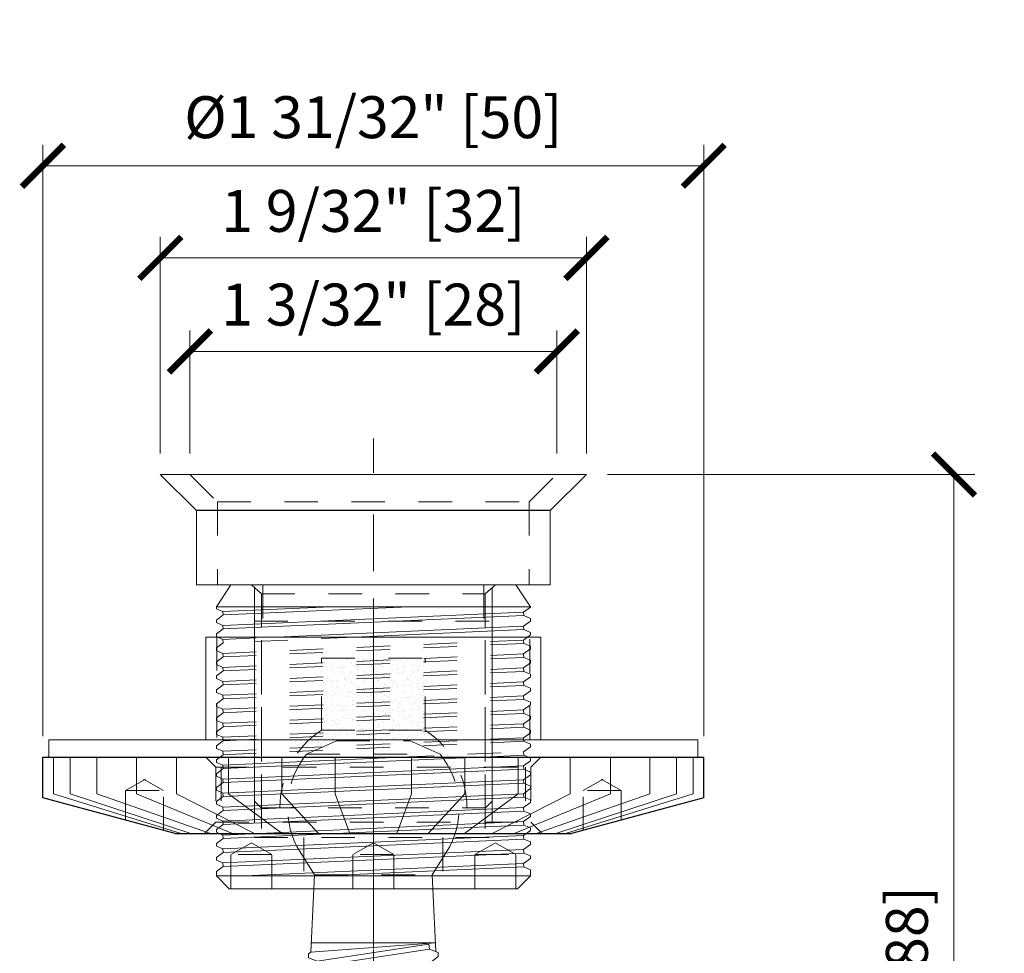
# Model space of a CAD drawing. Units: inches. Extents: x -297 to 8023, y -2236 to 1584.
# Drawn here: x 36 to 39, y 74 to 77 of the extents above; entities that cross this region are included whole.
import ezdxf

# ---------------------------------------------------------------- set-up
doc = ezdxf.new("R2010")
doc.units = ezdxf.units.IN
doc.header["$MEASUREMENT"] = 0
for name, pattern in [('CENTER2', [1.125, 0.75, -0.125, 0.125, -0.125]), ('HIDDEN2', [0.1875, 0.125, -0.0625]), ('PHANTOM', [2.5, 1.25, -0.25, 0.25, -0.25, 0.25, -0.25])]:
    doc.linetypes.add(name, pattern=pattern)
for name, color, linetype, lineweight in [('Behind', 9, 'Continuous', 9), ('Beyond', 8, 'PHANTOM', 9), ('Center Line', 2, 'CENTER2', 18), ('Dimensions', 74, 'Continuous', 9), ('Hatch', 241, 'Continuous', 0), ('Stainless', 9, 'Continuous', 18), ('Stainless2', 9, 'Continuous', 13), ('Vinyl', 8, 'Continuous', 5)]:
    doc.layers.add(name, color=color, linetype=linetype, lineweight=lineweight)
doc.styles.add('ROMAND', font='romantic.ttf')
doc.dimstyles.new('Full Dims', dxfattribs={"dimtxt": 0.125, "dimasz": 0.125, "dimexe": 0.0625, "dimexo": 0.0625, "dimgap": 0.0625, "dimtad": 1, "dimdec": 6, "dimzin": 3, "dimdsep": 46, "dimlunit": 4, "dimtxsty": 'ROMAND', "dimblk": 'ARCHTICK', "dimcen": 0, "dimclrd": 256, "dimclre": 256, "dimclrt": 50, "dimazin": 0, "dimtfac": 1, "dimtdec": 6, "dimtofl": 0, "dimtmove": 0, "dimatfit": 3, "dimfxl": 0, "dimfrac": 2, "dimtolj": 1, "dimtzin": 0, "dimlwd": -1, "dimlwe": -1, "dimarcsym": 0})

# ---------------------------------------------------------------- blocks, each defined once
blk = doc.blocks.new('GASKET')
at = {"layer": 'Beyond', "linetype": 'HIDDEN2', "ltscale": 0.25}
for p, q in [((-0.4665, 0.3065), (-0.4665, 0)), ((0.4665, 0), (0.4665, 0.3065))]:
    blk.add_line(p, q, dxfattribs=at)
at = {"layer": 'Vinyl'}
blk.add_lwpolyline([(-0.5, 0), (0.5, 0), (0.5, 0.3065), (-0.5, 0.3065)], close=True, dxfattribs=at)
blk = doc.blocks.new('RSF10BS-BTM CAP')
at = {"color": 0, "linetype": 'ByBlock', "ltscale": 0.25}
for p, q in [((-0.986, 0.2275), (0.986, 0.2275)), ((-0.986, 0.106), (-0.986, 0.2275)), ((0.986, 0.106), (0.986, 0.2275)), ((-0.5915, 0), (-0.986, 0.106)), ((0.986, 0.106), (0.5915, 0)), ((-0.5915, 0), (0.5915, 0))]:
    blk.add_line(p, q, dxfattribs=at)
at = {"layer": 'Beyond', "linetype": 'HIDDEN2', "ltscale": 0.25}
for p, q in [((-0.47, 0.1975), (-0.5, 0.2275)), ((0.47, 0.1975), (0.5, 0.2275)), ((-0.47, 0.1975), (0.47, 0.1975)), ((-0.47, 0.1975), (-0.47, 0.0335)), ((-0.4544, 0.1975), (-0.4544, 0.0335)), ((0.4544, 0.1975), (0.4544, 0.0335)), ((0.47, 0.1975), (0.47, 0.0335)), ((-0.7393, 0.128), (-0.6802, 0.1621)), ((-0.6263, 0.128), (-0.6854, 0.1621)), ((0.6263, 0.128), (0.6854, 0.1621)), ((0.7393, 0.128), (0.6802, 0.1621)), ((-0.7393, 0.128), (-0.6263, 0.128)), ((-0.7393, 0.0397), (-0.7393, 0.128)), ((-0.6263, 0.0094), (-0.6263, 0.128)), ((0.7393, 0.128), (0.6263, 0.128)), ((0.6263, 0.0094), (0.6263, 0.128)), ((0.7393, 0.0397), (0.7393, 0.128)), ((-0.47, 0.0335), (-0.5035, 0)), ((-0.47, 0.0335), (0.47, 0.0335)), ((0.47, 0.0335), (0.5035, 0))]:
    blk.add_line(p, q, dxfattribs=at)
at = {"layer": 'Center Line'}
blk.add_line((0, 0.378), (0, -0.1664), dxfattribs=at)
at = {"layer": 'Hatch'}
for points in [[(-0.9547, 0.2275), (-0.9547, 0.118), (-0.5732, 0)], [(-0.9047, 0.2275), (-0.9047, 0.118), (-0.5442, 0)], [(-0.8252, 0.2275), (-0.8252, 0.118), (-0.4861, 0)], [(-0.7071, 0.2275), (-0.7071, 0.118), (-0.4204, 0)], [(-0.5868, 0.2275), (-0.5868, 0.118), (-0.3544, 0)], [(-0.432, 0.2275), (-0.432, 0.118), (-0.2721, 0)], [(-0.2731, 0.2275), (-0.2731, 0.118), (-0.1635, 0)], [(-0.1142, 0.2275), (-0.1142, 0.118), (-0.0697, 0)], [(0.1142, 0.2275), (0.1142, 0.118), (0.0697, 0)], [(0.2731, 0.2275), (0.2731, 0.118), (0.1635, 0)], [(0.432, 0.2275), (0.432, 0.118), (0.2721, 0)], [(0.5868, 0.2275), (0.5868, 0.118), (0.3544, 0)], [(0.7071, 0.2275), (0.7071, 0.118), (0.4204, 0)], [(0.8252, 0.2275), (0.8252, 0.118), (0.4861, 0)], [(0.9047, 0.2275), (0.9047, 0.118), (0.5442, 0)], [(0.9547, 0.2275), (0.9547, 0.118), (0.5732, 0)]]:
    blk.add_lwpolyline(points, dxfattribs=at)
blk = doc.blocks.new('_ArchTick')
at = {"color": 0, "linetype": 'ByBlock', "const_width": 0.15}
blk.add_lwpolyline([(-0.5, -0.5), (0.5, 0.5)], dxfattribs=at)
blk = doc.blocks.new('*D44')
at = {"layer": 'Defpoints', "color": 0}
for p in [(37.5313, 75.4753), (37.1492, 72.0178), (38.6279, 72.0178)]:
    blk.add_point(p, dxfattribs=at)
at = {"layer": 'Dimensions'}
for p, q in [((37.5938, 75.4753), (38.6904, 75.4753)), ((38.6279, 75.4753), (38.6279, 72.0178)), ((37.2117, 72.0178), (38.6904, 72.0178))]:
    blk.add_line(p, q, dxfattribs=at)
at = {"layer": 'Dimensions', "xscale": 0.125, "yscale": 0.125, "zscale": 0.125}
for p, rotation in [((38.6279, 75.4753), 90), ((38.6279, 72.0178), 270)]:
    blk.add_blockref('_ArchTick', p, dxfattribs=dict(at, rotation=rotation))
at = {"layer": 'Dimensions', "color": 50, "insert": (38.4874, 73.7466), "char_height": 0.125, "attachment_point": 5, "rotation": 90, "style": 'ROMAND'}
blk.add_mtext('\\A1;3 15/32" [88]', dxfattribs=at)
blk = doc.blocks.new('*D46')
at = {"layer": 'Defpoints', "color": 0}
for p in [(37.8816, 76.3963), (35.9096, 74.6318), (37.8816, 74.6318)]:
    blk.add_point(p, dxfattribs=at)
at = {"layer": 'Dimensions'}
for p, q in [((35.9096, 74.6943), (35.9096, 76.4588)), ((37.8816, 74.6943), (37.8816, 76.4588)), ((35.9096, 76.3963), (37.8816, 76.3963))]:
    blk.add_line(p, q, dxfattribs=at)
at = {"layer": 'Dimensions', "xscale": 0.125, "yscale": 0.125, "zscale": 0.125, "rotation": 180}
blk.add_blockref('_ArchTick', (35.9096, 76.3963), dxfattribs=at)
at = {"layer": 'Dimensions', "xscale": 0.125, "yscale": 0.125, "zscale": 0.125}
blk.add_blockref('_ArchTick', (37.8816, 76.3963), dxfattribs=at)
at = {"layer": 'Dimensions', "color": 50, "insert": (36.8956, 76.5411), "char_height": 0.125, "attachment_point": 5, "style": 'ROMAND'}
blk.add_mtext('\\A1;%%C1 31/32" [50]', dxfattribs=at)
blk = doc.blocks.new('RSF10BS-SPINDLE')
at = {"layer": 'Beyond', "linetype": 'HIDDEN2', "ltscale": 0.25}
for p, q in [((-0.1995, 0.36), (-0.1101, 0.4)), ((-0.1101, 0.4), (0.1101, 0.4)), ((0.1995, 0.36), (0.1101, 0.4)), ((-0.1995, 0.36), (0.1995, 0.36)), ((-0.1755, 0), (-0.2282, 0.0846)), ((0.1755, 0), (0.2282, 0.0846)), ((-0.1755, 0), (-0.1775, -0.0415)), ((-0.1755, 0), (0.1755, 0)), ((0.1775, -0.0415), (0.1755, 0)), ((-0.1676, -0.494), (0.1652, -0.4429)), ((-0.1654, -0.5086), (0.1674, -0.4575)), ((-0.1676, -0.494), (-0.1654, -0.5086)), ((0.1652, -0.502), (0.193, -0.4798)), ((-0.1654, -0.5086), (-0.1932, -0.5307)), ((-0.1676, -0.553), (0.1652, -0.502)), ((-0.1654, -0.5676), (0.1674, -0.5166)), ((0.1674, -0.5166), (0.1652, -0.502)), ((0.193, -0.5266), (0.1674, -0.5166)), ((0.193, -0.5389), (0.193, -0.5266)), ((-0.1932, -0.5307), (-0.1932, -0.5429)), ((-0.1932, -0.5429), (-0.1676, -0.553)), ((-0.1676, -0.553), (-0.1654, -0.5676)), ((0.1652, -0.561), (0.193, -0.5389)), ((-0.1654, -0.5676), (-0.1932, -0.5897)), ((-0.1676, -0.6121), (0.1652, -0.561)), ((-0.1654, -0.6267), (0.1674, -0.5756)), ((0.1674, -0.5756), (0.1652, -0.561)), ((0.193, -0.5857), (0.1674, -0.5756)), ((0.193, -0.598), (0.193, -0.5857)), ((-0.1932, -0.5897), (-0.1932, -0.602)), ((-0.1932, -0.602), (-0.1676, -0.6121)), ((-0.1676, -0.6121), (-0.1654, -0.6267)), ((0.1652, -0.6201), (0.193, -0.5979)), ((-0.1654, -0.6267), (-0.1932, -0.6488)), ((-0.1676, -0.6711), (0.1652, -0.6201)), ((-0.1654, -0.6857), (0.1674, -0.6347)), ((0.1674, -0.6347), (0.1652, -0.6201)), ((0.193, -0.6447), (0.1674, -0.6347)), ((0.193, -0.657), (0.193, -0.6447)), ((-0.1932, -0.6488), (-0.1932, -0.6611)), ((-0.1932, -0.6611), (-0.1676, -0.6711)), ((-0.1676, -0.6711), (-0.1654, -0.6857)), ((0.1652, -0.6791), (0.193, -0.657)), ((-0.1654, -0.6857), (-0.1932, -0.7078)), ((-0.1676, -0.7302), (0.1652, -0.6791)), ((-0.1654, -0.7448), (0.1674, -0.6937)), ((0.1674, -0.6937), (0.1652, -0.6791)), ((0.193, -0.7038), (0.1674, -0.6937)), ((0.193, -0.7161), (0.193, -0.7038)), ((-0.1932, -0.7078), (-0.1932, -0.7201)), ((-0.1932, -0.7201), (-0.1676, -0.7302)), ((-0.1676, -0.7302), (-0.1654, -0.7448)), ((0.1652, -0.7382), (0.193, -0.7161)), ((-0.1654, -0.7448), (-0.1932, -0.7669)), ((-0.1676, -0.7892), (0.1652, -0.7382)), ((-0.1654, -0.8038), (0.1674, -0.7528)), ((0.1674, -0.7528), (0.1652, -0.7382)), ((0.193, -0.7628), (0.1674, -0.7528)), ((0.193, -0.7751), (0.193, -0.7628)), ((-0.1932, -0.7669), (-0.1932, -0.7792)), ((-0.1932, -0.7792), (-0.1676, -0.7892)), ((-0.1676, -0.7892), (-0.1654, -0.8038)), ((0.1652, -0.7972), (0.193, -0.7751)), ((-0.1654, -0.8038), (-0.1932, -0.8259)), ((-0.1676, -0.8483), (0.1652, -0.7972)), ((-0.1654, -0.8629), (0.1674, -0.8118)), ((0.1674, -0.8118), (0.1652, -0.7972)), ((0.193, -0.8219), (0.1674, -0.8118)), ((0.193, -0.8342), (0.193, -0.8219)), ((-0.1932, -0.8259), (-0.1932, -0.8382)), ((-0.1932, -0.8382), (-0.1676, -0.8483)), ((-0.1676, -0.8483), (-0.1654, -0.8629)), ((0.1652, -0.8563), (0.193, -0.8342)), ((-0.1654, -0.8629), (-0.1932, -0.885)), ((-0.1676, -0.9073), (0.1652, -0.8563)), ((-0.1654, -0.9219), (0.1674, -0.8709)), ((0.1674, -0.8709), (0.1652, -0.8563)), ((0.193, -0.881), (0.1674, -0.8709)), ((0.193, -0.8932), (0.193, -0.881)), ((-0.1932, -0.885), (-0.1932, -0.8973)), ((-0.1932, -0.8973), (-0.1676, -0.9073)), ((-0.1676, -0.9073), (-0.1654, -0.9219)), ((0.1652, -0.9153), (0.193, -0.8932)), ((-0.1654, -0.9219), (-0.1932, -0.9441)), ((-0.1676, -0.9664), (0.1652, -0.9153)), ((-0.1654, -0.981), (0.1674, -0.9299)), ((0.1674, -0.9299), (0.1652, -0.9153)), ((0.193, -0.94), (0.1674, -0.9299)), ((0.193, -0.9523), (0.193, -0.94)), ((-0.1932, -0.9441), (-0.1932, -0.9563)), ((-0.1932, -0.9563), (-0.1676, -0.9664)), ((-0.1676, -0.9664), (-0.1654, -0.981)), ((0.1652, -0.9744), (0.193, -0.9523)), ((-0.1654, -0.981), (-0.1932, -1.0031)), ((-0.1676, -1.0254), (0.1652, -0.9744)), ((-0.1654, -1.04), (0.1674, -0.989)), ((0.1674, -0.989), (0.1652, -0.9744)), ((0.193, -0.9991), (0.1674, -0.989)), ((-0.1932, -1.0031), (-0.1932, -1.0154)), ((-0.1932, -1.0154), (-0.1676, -1.0254)), ((-0.1676, -1.0254), (-0.1654, -1.04)), ((0.1652, -1.0335), (0.193, -1.0113)), ((0.193, -1.0113), (0.193, -0.9991)), ((-0.1654, -1.04), (-0.1932, -1.0622)), ((-0.1676, -1.0845), (0.1652, -1.0335)), ((-0.1654, -1.0991), (0.1674, -1.0481)), ((0.1674, -1.0481), (0.1652, -1.0335)), ((0.193, -1.0581), (0.1674, -1.0481)), ((-0.1932, -1.0622), (-0.1932, -1.0744)), ((-0.1932, -1.0744), (-0.1676, -1.0845)), ((-0.1676, -1.0845), (-0.1654, -1.0991)), ((0.1652, -1.0925), (0.193, -1.0704)), ((0.193, -1.0704), (0.193, -1.0581)), ((-0.1654, -1.0991), (-0.1932, -1.1212)), ((-0.1676, -1.1436), (0.1652, -1.0925)), ((-0.1654, -1.1582), (0.1674, -1.1071)), ((0.1674, -1.1071), (0.1652, -1.0925)), ((0.193, -1.1172), (0.1674, -1.1071)), ((-0.1932, -1.1212), (-0.1932, -1.1335)), ((-0.1932, -1.1335), (-0.1676, -1.1436)), ((-0.1676, -1.1436), (-0.1654, -1.1582)), ((0.1652, -1.1516), (0.193, -1.1294)), ((0.193, -1.1294), (0.193, -1.1172)), ((-0.1654, -1.1582), (-0.1932, -1.1803)), ((-0.1676, -1.2026), (0.1652, -1.1516)), ((-0.1654, -1.2172), (0.1674, -1.1662)), ((0.1674, -1.1662), (0.1652, -1.1516)), ((0.193, -1.1762), (0.1674, -1.1662)), ((-0.1932, -1.1803), (-0.1932, -1.1925)), ((-0.1932, -1.1925), (-0.1676, -1.2026)), ((-0.1676, -1.2026), (-0.1654, -1.2172)), ((0.1652, -1.2106), (0.193, -1.1885)), ((0.193, -1.1885), (0.193, -1.1762)), ((-0.1654, -1.2172), (-0.1932, -1.2393)), ((-0.1676, -1.2617), (0.1652, -1.2106)), ((-0.1654, -1.2763), (0.1674, -1.2252)), ((0.1674, -1.2252), (0.1652, -1.2106)), ((0.193, -1.2353), (0.1674, -1.2252)), ((-0.1932, -1.2393), (-0.1932, -1.2516)), ((-0.1932, -1.2516), (-0.1676, -1.2617)), ((-0.1676, -1.2617), (-0.1654, -1.2763)), ((0.1652, -1.2697), (0.193, -1.2476)), ((0.193, -1.2476), (0.193, -1.2353)), ((-0.1654, -1.2763), (-0.1932, -1.2984)), ((-0.1676, -1.3207), (0.1652, -1.2697)), ((-0.1654, -1.3353), (0.1674, -1.2843)), ((0.1674, -1.2843), (0.1652, -1.2697)), ((0.193, -1.2943), (0.1674, -1.2843)), ((-0.1932, -1.2984), (-0.1932, -1.3107)), ((-0.1932, -1.3107), (-0.1676, -1.3207)), ((-0.1676, -1.3207), (-0.1654, -1.3353)), ((0.1652, -1.3287), (0.193, -1.3066)), ((0.193, -1.3066), (0.193, -1.2943)), ((-0.1654, -1.3353), (-0.1932, -1.3574)), ((-0.1676, -1.3798), (0.1652, -1.3287)), ((-0.1654, -1.3944), (0.1674, -1.3433)), ((0.1674, -1.3433), (0.1652, -1.3287)), ((0.193, -1.3534), (0.1674, -1.3433)), ((-0.1932, -1.3574), (-0.1932, -1.3697)), ((-0.1932, -1.3697), (-0.1676, -1.3798)), ((-0.1676, -1.3798), (-0.1654, -1.3944)), ((0.1652, -1.3878), (0.193, -1.3657)), ((0.193, -1.3657), (0.193, -1.3534)), ((-0.1654, -1.3944), (-0.1932, -1.4165)), ((-0.1676, -1.4388), (0.1652, -1.3878)), ((-0.1654, -1.4534), (0.1674, -1.4024)), ((0.1674, -1.4024), (0.1652, -1.3878)), ((0.193, -1.4124), (0.1674, -1.4024)), ((-0.1932, -1.4165), (-0.1932, -1.4288)), ((-0.1932, -1.4288), (-0.1676, -1.4388)), ((-0.1676, -1.4388), (-0.1654, -1.4534)), ((0.1652, -1.4468), (0.193, -1.4247)), ((0.193, -1.4247), (0.193, -1.4125)), ((-0.1654, -1.4534), (-0.1932, -1.4756)), ((-0.1676, -1.4979), (0.1652, -1.4468)), ((-0.1654, -1.5125), (0.1674, -1.4614)), ((0.1674, -1.4614), (0.1652, -1.4468)), ((0.193, -1.4715), (0.1674, -1.4614)), ((-0.1932, -1.4755), (-0.1932, -1.4878)), ((-0.1932, -1.4878), (-0.1676, -1.4979)), ((-0.1676, -1.4979), (-0.1654, -1.5125)), ((0.1652, -1.5059), (0.193, -1.4838)), ((0.193, -1.4838), (0.193, -1.4715)), ((-0.1654, -1.5125), (-0.1932, -1.5346)), ((-0.1676, -1.5569), (0.1652, -1.5059)), ((-0.1654, -1.5715), (0.1674, -1.5205)), ((0.1674, -1.5205), (0.1652, -1.5059)), ((0.193, -1.5306), (0.1674, -1.5205)), ((-0.1932, -1.5346), (-0.1932, -1.5469)), ((-0.1932, -1.5469), (-0.1676, -1.5569)), ((-0.1676, -1.5569), (-0.1654, -1.5715)), ((0.1652, -1.5649), (0.193, -1.5428)), ((0.193, -1.5428), (0.193, -1.5306)), ((-0.1654, -1.5715), (-0.1932, -1.5937)), ((-0.1676, -1.616), (0.1652, -1.5649)), ((-0.1654, -1.6306), (0.1674, -1.5795)), ((0.1674, -1.5795), (0.1652, -1.5649)), ((0.193, -1.5896), (0.1674, -1.5795)), ((-0.1932, -1.5937), (-0.1932, -1.6059)), ((-0.1932, -1.6059), (-0.1676, -1.616)), ((0.1652, -1.624), (0.193, -1.6019)), ((0.193, -1.6019), (0.193, -1.5896)), ((-0.1654, -1.6306), (-0.1932, -1.6527)), ((-0.1676, -1.616), (-0.1654, -1.6306)), ((-0.1676, -1.6751), (0.1652, -1.624)), ((-0.1654, -1.6897), (0.1674, -1.6386)), ((0.1674, -1.6386), (0.1652, -1.624)), ((0.193, -1.6487), (0.1674, -1.6386)), ((-0.1932, -1.6527), (-0.1932, -1.665)), ((-0.1932, -1.665), (-0.1676, -1.6751)), ((0.1652, -1.6831), (0.193, -1.6609)), ((0.193, -1.6609), (0.193, -1.6487)), ((-0.1654, -1.6897), (-0.1932, -1.7118)), ((-0.1676, -1.6751), (-0.1654, -1.6897)), ((-0.1676, -1.7341), (0.1652, -1.6831)), ((-0.1654, -1.7487), (0.1674, -1.6977)), ((0.1674, -1.6977), (0.1652, -1.6831)), ((0.193, -1.7077), (0.1674, -1.6977)), ((-0.1932, -1.7118), (-0.1932, -1.724)), ((-0.1932, -1.724), (-0.1676, -1.7341)), ((0.1652, -1.7421), (0.193, -1.72)), ((0.193, -1.72), (0.193, -1.7077)), ((-0.1654, -1.7487), (-0.1932, -1.7708)), ((-0.1676, -1.7341), (-0.1654, -1.7487)), ((-0.1676, -1.7932), (0.1652, -1.7421)), ((-0.1654, -1.8078), (0.1674, -1.7567)), ((0.1674, -1.7567), (0.1652, -1.7421)), ((0.193, -1.7668), (0.1674, -1.7567)), ((-0.1932, -1.7708), (-0.1932, -1.7831)), ((-0.1932, -1.7831), (-0.1676, -1.7932)), ((0.1652, -1.8012), (0.193, -1.779)), ((0.193, -1.7791), (0.193, -1.7668)), ((-0.1654, -1.8078), (-0.1932, -1.8299)), ((-0.1676, -1.7932), (-0.1654, -1.8078)), ((-0.1676, -1.8522), (0.1652, -1.8012)), ((-0.1654, -1.8668), (0.1674, -1.8158)), ((0.1674, -1.8158), (0.1652, -1.8012)), ((0.193, -1.8258), (0.1674, -1.8158)), ((-0.1932, -1.8299), (-0.1932, -1.8422)), ((-0.1932, -1.8422), (-0.1676, -1.8522)), ((0.1652, -1.8602), (0.193, -1.8381)), ((0.193, -1.8381), (0.193, -1.8258)), ((-0.1654, -1.8668), (-0.1932, -1.8889)), ((-0.1676, -1.8522), (-0.1654, -1.8668)), ((-0.1676, -1.9113), (0.1652, -1.8602)), ((-0.1654, -1.9259), (0.1674, -1.8748)), ((0.1674, -1.8748), (0.1652, -1.8602)), ((0.193, -1.8849), (0.1674, -1.8748)), ((-0.1932, -1.8889), (-0.1932, -1.9012)), ((-0.1932, -1.9012), (-0.1676, -1.9113)), ((0.1652, -1.9193), (0.193, -1.8972)), ((0.193, -1.8972), (0.193, -1.8849)), ((-0.1654, -1.9259), (-0.1932, -1.948)), ((-0.1676, -1.9113), (-0.1654, -1.9259)), ((-0.1676, -1.9703), (0.1652, -1.9193)), ((-0.1654, -1.9849), (0.1674, -1.9339)), ((0.1674, -1.9339), (0.1652, -1.9193)), ((0.193, -1.9439), (0.1674, -1.9339)), ((-0.1932, -1.948), (-0.1932, -1.9603)), ((-0.1932, -1.9603), (-0.1676, -1.9703)), ((0.1652, -1.9783), (0.193, -1.9562)), ((0.193, -1.9562), (0.193, -1.9439)), ((-0.1654, -1.9849), (-0.1932, -2.007)), ((-0.1676, -1.9703), (-0.1654, -1.9849)), ((-0.1676, -2.0294), (0.1652, -1.9783)), ((-0.1654, -2.044), (0.1674, -1.9929)), ((0.1674, -1.9929), (0.1652, -1.9783)), ((0.193, -2.003), (0.1674, -1.9929)), ((-0.1932, -2.007), (-0.1932, -2.0193)), ((-0.1932, -2.0193), (-0.1676, -2.0294)), ((0.1652, -2.0374), (0.193, -2.0153)), ((0.193, -2.0153), (0.193, -2.003)), ((-0.1654, -2.044), (-0.1932, -2.0661)), ((-0.1676, -2.0294), (-0.1654, -2.044)), ((-0.1676, -2.0884), (0.1652, -2.0374)), ((-0.1654, -2.103), (0.1674, -2.052)), ((0.1674, -2.052), (0.1652, -2.0374)), ((0.193, -2.0621), (0.1674, -2.052)), ((-0.1932, -2.0661), (-0.1932, -2.0784)), ((-0.1932, -2.0784), (-0.1676, -2.0884)), ((0.1652, -2.0964), (0.193, -2.0743)), ((0.193, -2.0743), (0.193, -2.0621)), ((-0.1654, -2.103), (-0.1932, -2.1252)), ((-0.1676, -2.0884), (-0.1654, -2.103)), ((-0.1676, -2.1475), (0.1652, -2.0964)), ((-0.1654, -2.1621), (0.1674, -2.111)), ((0.1674, -2.111), (0.1652, -2.0964)), ((0.193, -2.1211), (0.1674, -2.111)), ((-0.1932, -2.1252), (-0.1932, -2.1374)), ((-0.1932, -2.1374), (-0.1676, -2.1475)), ((0.1652, -2.1555), (0.193, -2.1334)), ((0.193, -2.1334), (0.193, -2.1211)), ((-0.1654, -2.1621), (-0.1932, -2.1842)), ((-0.1676, -2.1475), (-0.1654, -2.1621)), ((-0.1676, -2.2065), (0.1652, -2.1555)), ((-0.1654, -2.2211), (0.1674, -2.1701)), ((0.1674, -2.1701), (0.1652, -2.1555)), ((0.193, -2.1802), (0.1674, -2.1701)), ((-0.1932, -2.1842), (-0.1932, -2.1867)), ((-0.1932, -2.1867), (-0.189, -2.1981)), ((-0.1272, -2.1867), (-0.1932, -2.1867)), ((-0.189, -2.1981), (-0.1676, -2.2065)), ((0.193, -2.1867), (0.1489, -2.1867)), ((0.1652, -2.2146), (0.19, -2.1948)), ((0.1901, -2.1948), (0.193, -2.1867)), ((0.193, -2.1867), (0.193, -2.1802)), ((-0.1654, -2.2211), (-0.1772, -2.2305)), ((-0.1772, -2.2306), (-0.1654, -2.263)), ((-0.1676, -2.2065), (-0.1654, -2.2211)), ((-0.0953, -2.2548), (0.1652, -2.2146)), ((0.0005, -2.2548), (0.1674, -2.2292)), ((0.1674, -2.2292), (0.1652, -2.2146)), ((0.1763, -2.2326), (0.1674, -2.2292)), ((0.1652, -2.263), (0.1763, -2.2326)), ((0.1652, -2.263), (-0.1654, -2.263))]:
    blk.add_line(p, q, dxfattribs=at)
at = {"layer": 'Beyond', "linetype": 'HIDDEN2', "ltscale": 0.25, "flags": 128}
for points in [[(-0.1272, -2.1867), (-0.1332, -2.1878), (-0.1389, -2.1889), (-0.1443, -2.1899), (-0.1495, -2.1909), (-0.1545, -2.1918), (-0.1592, -2.1927), (-0.1637, -2.1935), (-0.1678, -2.1942), (-0.1714, -2.1949), (-0.1747, -2.1955), (-0.1777, -2.1961), (-0.1803, -2.1965), (-0.1827, -2.197), (-0.1847, -2.1973), (-0.1863, -2.1976), (-0.1875, -2.1979), (-0.1884, -2.198), (-0.1889, -2.1981), (-0.189, -2.1981)], [(-0.1772, -2.2305), (-0.1772, -2.2306), (-0.177, -2.2305), (-0.1765, -2.2304), (-0.1756, -2.2303), (-0.1744, -2.2302), (-0.1728, -2.2299), (-0.171, -2.2297), (-0.1688, -2.2294), (-0.1663, -2.229), (-0.1636, -2.2286), (-0.1604, -2.2282), (-0.157, -2.2277), (-0.1533, -2.2272), (-0.1492, -2.2267), (-0.145, -2.2261), (-0.1405, -2.2255), (-0.1357, -2.2248), (-0.1307, -2.2241), (-0.1253, -2.2234), (-0.1197, -2.2226), (-0.1138, -2.2218), (-0.1076, -2.221), (-0.1015, -2.2201), (-0.0951, -2.2193), (-0.0885, -2.2184), (-0.0818, -2.2175), (-0.0784, -2.2165), (-0.0711, -2.2155), (-0.0637, -2.2145), (-0.0561, -2.2135), (-0.0487, -2.2125), (-0.0411, -2.2115), (-0.0334, -2.2105), (-0.0256, -2.2095), (-0.0176, -2.2084), (-0.0095, -2.2074), (-0.0014, -2.2063), (0.0068, -2.2052), (0.0147, -2.2042), (0.0226, -2.2032), (0.0306, -2.2022), (0.0385, -2.2011), (0.0465, -2.2001), (0.0545, -2.1991), (0.0624, -2.1981), (0.0702, -2.1971), (0.0777, -2.1961), (0.085, -2.1952), (0.0923, -2.1943), (0.0994, -2.1934), (0.1065, -2.1925), (0.1095, -2.1916), (0.1163, -2.1908), (0.1229, -2.1899), (0.1298, -2.1891), (0.1365, -2.1882), (0.1428, -2.1874), (0.1489, -2.1867)], [(0.193, -2.1802), (0.1929, -2.1802), (0.1925, -2.1802), (0.1918, -2.1803), (0.1907, -2.1805), (0.1892, -2.1807), (0.1874, -2.181), (0.1853, -2.1813), (0.1828, -2.1817), (0.1799, -2.1821), (0.1766, -2.1826), (0.1729, -2.1831), (0.1689, -2.1837), (0.1644, -2.1844), (0.1596, -2.1851), (0.1545, -2.1859), (0.1489, -2.1867)], [(0.0005, -2.2548), (0.0016, -2.2546), (0.0088, -2.2537), (0.016, -2.2528), (0.0232, -2.2519), (0.0304, -2.251), (0.0377, -2.2501), (0.0449, -2.2492), (0.0522, -2.2483), (0.0593, -2.2474), (0.0661, -2.2465), (0.0729, -2.2457), (0.0795, -2.2449), (0.086, -2.2441), (0.0925, -2.2433), (0.0989, -2.2425), (0.1052, -2.2417), (0.1074, -2.241), (0.113, -2.2403), (0.1185, -2.2396), (0.1238, -2.239), (0.1289, -2.2384), (0.1338, -2.2378), (0.1386, -2.2372), (0.1431, -2.2366), (0.1474, -2.2361), (0.1512, -2.2357), (0.1548, -2.2352), (0.1581, -2.2348), (0.1612, -2.2344), (0.1641, -2.2341), (0.1667, -2.2338), (0.1689, -2.2335), (0.1709, -2.2333), (0.1725, -2.2331), (0.1739, -2.2329), (0.1749, -2.2328), (0.1757, -2.2327), (0.1761, -2.2327), (0.1763, -2.2326)]]:
    blk.add_lwpolyline(points, dxfattribs=at)
at = {"layer": 'Beyond', "linetype": 'HIDDEN2', "ltscale": 0.25}
for centre, radius, start, end in [((0, 0.2), 0.2557, 141.273, 206.8143), ((0, 0.2), 0.2557, 333.1857, 38.727), ((-1.3598, 4.4699), 6.8425, 280.64961, 283.09141), ((-0.0474, 0.0903), 2.3455, 268.8293, 271.1707)]:
    blk.add_arc(centre, radius, start, end, dxfattribs=at)
at = {"layer": 'Center Line'}
blk.add_line((0, 0.6524), (0, -2.5629), dxfattribs=at)
at = {"layer": 'Stainless'}
for p, q in [((-0.1869, -0.2304), (-0.1775, -0.0415)), ((0.1868, -0.2289), (0.1775, -0.0415)), ((-0.1869, -0.2304), (0.1855, -0.2029)), ((0.1855, -0.2029), (-0.1855, -0.2029)), ((-0.1869, -0.2304), (-0.1932, -0.2354)), ((-0.1676, -0.2577), (0.1652, -0.2067)), ((-0.1654, -0.2723), (0.1674, -0.2213)), ((0.1674, -0.2213), (0.1652, -0.2067)), ((0.193, -0.2313), (0.1674, -0.2213)), ((0.193, -0.2436), (0.193, -0.2314)), ((-0.1932, -0.2354), (-0.1932, -0.2477)), ((-0.1932, -0.2477), (-0.1676, -0.2577)), ((-0.1676, -0.2577), (-0.1654, -0.2723)), ((0.1652, -0.2657), (0.193, -0.2436)), ((-0.1654, -0.2723), (-0.1932, -0.2945)), ((-0.1676, -0.3168), (0.1652, -0.2657)), ((-0.1654, -0.3314), (0.1674, -0.2803)), ((0.1674, -0.2803), (0.1652, -0.2657)), ((0.193, -0.2904), (0.1674, -0.2803)), ((0.193, -0.3027), (0.193, -0.2904)), ((-0.1932, -0.2944), (-0.1932, -0.3067)), ((-0.1932, -0.3067), (-0.1676, -0.3168)), ((-0.1676, -0.3168), (-0.1654, -0.3314)), ((0.1652, -0.3248), (0.193, -0.3027)), ((-0.1654, -0.3314), (-0.1932, -0.3535)), ((-0.1676, -0.3758), (0.1652, -0.3248)), ((-0.1654, -0.3904), (0.1674, -0.3394)), ((0.1674, -0.3394), (0.1652, -0.3248)), ((0.1674, -0.3394), (0.1652, -0.3248)), ((0.193, -0.3495), (0.1674, -0.3394)), ((0.193, -0.3495), (0.1674, -0.3394)), ((0.193, -0.3617), (0.193, -0.3495)), ((0.193, -0.3617), (0.193, -0.3495)), ((-0.1932, -0.3535), (-0.1932, -0.3658)), ((-0.1932, -0.3658), (-0.1676, -0.3758)), ((-0.1676, -0.3758), (-0.1654, -0.3904)), ((0.1652, -0.3838), (0.193, -0.3617)), ((-0.1654, -0.3904), (-0.1932, -0.4126)), ((-0.1676, -0.4349), (0.1652, -0.3838)), ((-0.1654, -0.4495), (0.1674, -0.3984)), ((0.1674, -0.3984), (0.1652, -0.3838)), ((0.193, -0.4085), (0.1674, -0.3984)), ((0.193, -0.4208), (0.193, -0.4085)), ((-0.1932, -0.4126), (-0.1932, -0.4248)), ((-0.1932, -0.4248), (-0.1676, -0.4349)), ((-0.1676, -0.4349), (-0.1654, -0.4495)), ((0.1652, -0.4429), (0.193, -0.4208)), ((-0.1654, -0.4495), (-0.1932, -0.4716)), ((0.1674, -0.4575), (0.1652, -0.4429)), ((0.193, -0.4676), (0.1674, -0.4575)), ((0.193, -0.4798), (0.193, -0.4676)), ((-0.1932, -0.4716), (-0.1932, -0.4839)), ((-0.1932, -0.4839), (-0.1676, -0.494))]:
    blk.add_line(p, q, dxfattribs=at)
blk = doc.blocks.new('*D48')
at = {"layer": 'Defpoints', "color": 0}
for p in [(37.5313, 76.1215), (36.26, 75.4753), (37.5313, 75.4753)]:
    blk.add_point(p, dxfattribs=at)
at = {"layer": 'Dimensions'}
for p, q in [((36.26, 75.5378), (36.26, 76.184)), ((37.5313, 75.5378), (37.5313, 76.184)), ((36.26, 76.1215), (37.5313, 76.1215))]:
    blk.add_line(p, q, dxfattribs=at)
at = {"layer": 'Dimensions', "xscale": 0.125, "yscale": 0.125, "zscale": 0.125, "rotation": 180}
blk.add_blockref('_ArchTick', (36.26, 76.1215), dxfattribs=at)
at = {"layer": 'Dimensions', "xscale": 0.125, "yscale": 0.125, "zscale": 0.125}
blk.add_blockref('_ArchTick', (37.5313, 76.1215), dxfattribs=at)
at = {"layer": 'Dimensions', "color": 50, "insert": (36.8956, 76.2615), "char_height": 0.125, "attachment_point": 5, "style": 'ROMAND'}
blk.add_mtext('\\A1;1 9/32" [32]', dxfattribs=at)
blk = doc.blocks.new('*D49')
at = {"layer": 'Defpoints', "color": 0}
for p in [(37.4429, 75.8422), (36.3484, 75.4753), (37.4429, 75.4753)]:
    blk.add_point(p, dxfattribs=at)
at = {"layer": 'Dimensions'}
for p, q in [((36.3484, 75.5378), (36.3484, 75.9047)), ((37.4429, 75.5378), (37.4429, 75.9047)), ((36.3484, 75.8422), (37.4429, 75.8422))]:
    blk.add_line(p, q, dxfattribs=at)
at = {"layer": 'Dimensions', "xscale": 0.125, "yscale": 0.125, "zscale": 0.125, "rotation": 180}
blk.add_blockref('_ArchTick', (36.3484, 75.8422), dxfattribs=at)
at = {"layer": 'Dimensions', "xscale": 0.125, "yscale": 0.125, "zscale": 0.125}
blk.add_blockref('_ArchTick', (37.4429, 75.8422), dxfattribs=at)
at = {"layer": 'Dimensions', "color": 50, "insert": (36.8956, 75.9822), "char_height": 0.125, "attachment_point": 5, "style": 'ROMAND'}
blk.add_mtext('\\A1;1 3/32" [28]', dxfattribs=at)

msp = doc.modelspace()

# ---------------------------------------------------------------- hatches: boundary and pattern name
at = {"layer": 'Hatch'}
h = msp.add_hatch(dxfattribs=at)
h.set_pattern_fill('AR-SAND', color=256, scale=0.015, style=0)
h.set_pattern_definition([(37.5, (18.501747, 8.79813), (-0.0009449, 0.0289023565), [0, -0.0228, 0, -0.0255, 0, -0.024375]), (7.5, (18.501747, 8.79813), (0.02654665, 0.04233219), [0, -0.0123, 0, -0.02055, 0, -0.007875]), (327.5, (18.483297, 8.79813), (0.046712128, 8.4886e-05), [0, -0.0075, 0, -0.027, 0, -0.03525]), (317.5, (18.483297, 8.79813), (0.0450919, 0.013165133), [0, -0.00375, 0, -0.0177, 0, -0.02025])])
h.paths.add_polyline_path([(37.050384, 74.927341), (36.895634, 74.927341), (36.895634, 74.71299), (37.050384, 74.71299)])
h.paths.add_polyline_path([(36.895634, 74.927341), (36.740884, 74.927341), (36.740884, 74.71299), (36.895634, 74.71299)])
h.paths.add_polyline_path([(36.895634, 74.71299), (36.740884, 74.71299, 0.17873182), (36.627146, 74.556706), (36.651395, 74.556706, -0.09396117), (36.696114, 74.640841), (36.785534, 74.680841), (36.895634, 74.680841)])
h.paths.add_polyline_path([(37.050384, 74.71299), (36.895634, 74.71299), (36.895634, 74.680841), (37.005734, 74.680841), (37.095153, 74.640841, -0.09396117), (37.139872, 74.556706), (37.164121, 74.556706, 0.17873182)])

# ---------------------------------------------------------------- linework, layer by layer
msp.add_line((37.423384, 75.367452), (36.367884, 75.367452))
at = {"layer": 'Behind'}
for p, q in [((36.259995, 75.475341), (37.531272, 75.475341)), ((36.259995, 75.475341), (36.367884, 75.367452)), ((37.423384, 75.367452), (37.531272, 75.475341)), ((36.367884, 75.367452), (36.367884, 75.145841)), ((37.423384, 75.367452), (37.423384, 75.145841)), ((36.367884, 75.145841), (37.423384, 75.145841)), ((36.427191, 75.080892), (36.470634, 75.145841)), ((37.320634, 75.145841), (37.364076, 75.080892)), ((37.364076, 75.080892), (36.427191, 75.080892)), ((36.427191, 75.080892), (36.427191, 75.074989)), ((36.427191, 75.074986), (36.446443, 75.066551)), ((36.446443, 75.066551), (36.768487, 75.080892)), ((36.446443, 75.066551), (36.447593, 75.056198)), ((36.446443, 75.024885), (37.343674, 75.064839)), ((37.002131, 75.080892), (36.447593, 75.056198)), ((37.343674, 75.064839), (37.364076, 75.079847)), ((37.344825, 75.054486), (37.343674, 75.064839)), ((37.364076, 75.079842), (37.364076, 75.080892)), ((36.447593, 75.056198), (36.427191, 75.04119)), ((36.427191, 75.041193), (36.427191, 75.033322)), ((36.427191, 75.033319), (36.446443, 75.024885)), ((37.344825, 75.054486), (36.447593, 75.014532)), ((37.343674, 75.023172), (37.364076, 75.03818)), ((37.364076, 75.046051), (37.344825, 75.054486)), ((37.364076, 75.038176), (37.364076, 75.046047)), ((36.447593, 75.014532), (36.427191, 74.999523)), ((36.427191, 74.999527), (36.427191, 74.991656)), ((36.446443, 75.024885), (36.447593, 75.014532)), ((36.606392, 74.990341), (37.343674, 75.023172)), ((37.344825, 75.012819), (36.840035, 74.990341)), ((37.344825, 75.012819), (37.343674, 75.023172)), ((37.364076, 75.004384), (37.344825, 75.012819)), ((37.364076, 74.996509), (37.364076, 75.00438)), ((37.343674, 74.981505), (37.364076, 74.996514)), ((37.343674, 74.939838), (37.364076, 74.954847)), ((37.344825, 74.929486), (37.343674, 74.939838)), ((37.343674, 74.898172), (37.364076, 74.91318)), ((37.364076, 74.921051), (37.344825, 74.929486)), ((37.364076, 74.913176), (37.364076, 74.921046)), ((36.447593, 74.639531), (36.427191, 74.624523)), ((36.427191, 74.624526), (36.427191, 74.616655)), ((36.427191, 74.616652), (36.446443, 74.608218)), ((36.976934, 74.631841), (36.446443, 74.608218)), ((36.447593, 74.597865), (37.210577, 74.631841)), ((37.343674, 74.606505), (37.364076, 74.621513)), ((37.364076, 74.629384), (37.344825, 74.637819)), ((37.364076, 74.621509), (37.364076, 74.629379)), ((36.447593, 74.597865), (36.427191, 74.582856)), ((36.446443, 74.608218), (36.447593, 74.597865)), ((36.446443, 74.566551), (37.343674, 74.606505)), ((37.344825, 74.596152), (36.447593, 74.556198)), ((37.344825, 74.596152), (37.343674, 74.606505)), ((37.364076, 74.587717), (37.344825, 74.596152)), ((37.364076, 74.579842), (37.364076, 74.587713)), ((36.427191, 74.58286), (36.427191, 74.574989)), ((36.427191, 74.574986), (36.446443, 74.566551)), ((36.446443, 74.566551), (36.447593, 74.556198)), ((36.446443, 74.524884), (37.343674, 74.564838)), ((37.343674, 74.564838), (37.364076, 74.579847)), ((37.344825, 74.554485), (37.343674, 74.564838)), ((36.447593, 74.556198), (36.427191, 74.541189)), ((36.427191, 74.541193), (36.427191, 74.533322)), ((36.427191, 74.533319), (36.446443, 74.524884)), ((37.344825, 74.554485), (36.447593, 74.514531)), ((37.343674, 74.523171), (37.364076, 74.53818)), ((37.364076, 74.546051), (37.344825, 74.554485)), ((37.364076, 74.538175), (37.364076, 74.546046)), ((36.447593, 74.514531), (36.427191, 74.499523)), ((36.427191, 74.499526), (36.427191, 74.491655)), ((36.446443, 74.524884), (36.447593, 74.514531)), ((36.446443, 74.483218), (37.343674, 74.523171)), ((37.344825, 74.512819), (36.447593, 74.472865)), ((37.344825, 74.512819), (37.343674, 74.523171)), ((37.364076, 74.504384), (37.344825, 74.512819)), ((37.364076, 74.496509), (37.364076, 74.504379)), ((36.427191, 74.491652), (36.446443, 74.483218)), ((36.447593, 74.472865), (36.427191, 74.457856)), ((36.446443, 74.483218), (36.447593, 74.472865)), ((36.446443, 74.441551), (37.343674, 74.481505)), ((37.344825, 74.471152), (36.447593, 74.431198)), ((37.343674, 74.481505), (37.364076, 74.496513)), ((37.344825, 74.471152), (37.343674, 74.481505)), ((37.364076, 74.462717), (37.344825, 74.471152)), ((36.427191, 74.45786), (36.427191, 74.449988)), ((36.427191, 74.449986), (36.446443, 74.441551)), ((36.446443, 74.441551), (36.447593, 74.431198)), ((36.446443, 74.399884), (37.343674, 74.439838)), ((37.343674, 74.439838), (37.364076, 74.454847)), ((37.344825, 74.429485), (37.343674, 74.439838)), ((37.364076, 74.454842), (37.364076, 74.462713)), ((36.447593, 74.431198), (36.427191, 74.416189)), ((36.427191, 74.416193), (36.427191, 74.408322)), ((37.344825, 74.429485), (36.447593, 74.389531)), ((37.343674, 74.398171), (37.364076, 74.41318)), ((37.364076, 74.42105), (37.344825, 74.429485)), ((37.364076, 74.413175), (37.364076, 74.421046)), ((36.427191, 74.408319), (36.446443, 74.399884)), ((36.447593, 74.389531), (36.427191, 74.374523)), ((36.446443, 74.399884), (36.447593, 74.389531)), ((36.446443, 74.358217), (37.343674, 74.398171)), ((37.344825, 74.387818), (36.447593, 74.347865)), ((37.344825, 74.387818), (37.343674, 74.398171)), ((37.364076, 74.379384), (37.344825, 74.387818)), ((36.427191, 74.374526), (36.427191, 74.366655)), ((36.427191, 74.366652), (36.446443, 74.358217)), ((36.446443, 74.358217), (36.447593, 74.347865)), ((36.446443, 74.316551), (37.343674, 74.356505)), ((37.343674, 74.356505), (37.364076, 74.371513)), ((37.344825, 74.346152), (37.343674, 74.356505)), ((37.364076, 74.371508), (37.364076, 74.379379)), ((36.447593, 74.347865), (36.427191, 74.332856)), ((36.427191, 74.332859), (36.427191, 74.324988)), ((36.427191, 74.324985), (36.446443, 74.316551)), ((37.344825, 74.346152), (36.447593, 74.306198)), ((37.343674, 74.314838), (37.364076, 74.329847)), ((37.364076, 74.337717), (37.344825, 74.346152)), ((37.364076, 74.329842), (37.364076, 74.337713)), ((36.447593, 74.306198), (36.427191, 74.291189)), ((36.446443, 74.316551), (36.447593, 74.306198)), ((36.511545, 74.277783), (37.343674, 74.314838)), ((37.344825, 74.304485), (36.745188, 74.277783)), ((37.344825, 74.304485), (37.343674, 74.314838)), ((37.364076, 74.29605), (37.344825, 74.304485)), ((37.364076, 74.288175), (37.364076, 74.296046)), ((36.427191, 74.291193), (36.427191, 74.283322)), ((36.427191, 74.283319), (36.427191, 74.277783)), ((36.427191, 74.277783), (36.465634, 74.239341)), ((37.364076, 74.277783), (36.427191, 74.277783)), ((37.364076, 74.277783), (37.325634, 74.239341)), ((37.364076, 74.288175), (37.364076, 74.277783)), ((36.465634, 74.239341), (37.325634, 74.239341))]:
    msp.add_line(p, q, dxfattribs=at)
at = {"layer": 'Beyond', "linetype": 'HIDDEN2', "ltscale": 0.25}
for p, q in [((36.348384, 75.475341), (36.430384, 75.393341)), ((37.360884, 75.393341), (37.442884, 75.475341)), ((36.430384, 75.393341), (36.430384, 75.145841)), ((36.430384, 75.393341), (37.360884, 75.393341)), ((37.360884, 75.393341), (37.360884, 75.145841)), ((36.561884, 75.118944), (36.531634, 75.145841)), ((36.566384, 75.145841), (36.566384, 75.037341)), ((37.224884, 75.145841), (37.224884, 75.037341)), ((37.229384, 75.118944), (37.259634, 75.145841)), ((36.540884, 75.137616), (36.540884, 74.392341)), ((36.561884, 75.118944), (37.229384, 75.118944)), ((36.561884, 75.118944), (36.561884, 74.392341)), ((37.229384, 75.118944), (37.229384, 74.392341)), ((37.250384, 75.137616), (37.250384, 74.392341)), ((36.540884, 75.037341), (37.250384, 75.037341)), ((36.540884, 75.037341), (36.540884, 74.500841)), ((36.561884, 74.480841), (36.561884, 75.037341)), ((37.229384, 74.480841), (37.229384, 75.037341)), ((37.250384, 75.037341), (37.250384, 74.500841)), ((36.427191, 74.991653), (36.446443, 74.983218)), ((36.447593, 74.972865), (36.427191, 74.957856)), ((36.446443, 74.983218), (36.606392, 74.990341)), ((36.446443, 74.983218), (36.447593, 74.972865)), ((36.446443, 74.941551), (37.343674, 74.981505)), ((36.840035, 74.990341), (36.447593, 74.972865)), ((37.344825, 74.971152), (36.447593, 74.931198)), ((37.344825, 74.971152), (37.343674, 74.981505)), ((37.364076, 74.962718), (37.344825, 74.971152)), ((36.427191, 74.95786), (36.427191, 74.949989)), ((36.427191, 74.949986), (36.446443, 74.941551)), ((36.446443, 74.941551), (36.447593, 74.931198)), ((36.446443, 74.899885), (37.343674, 74.939838)), ((37.364076, 74.954842), (37.364076, 74.962713)), ((36.447593, 74.931198), (36.427191, 74.91619)), ((36.427191, 74.916193), (36.427191, 74.908322)), ((37.344825, 74.929486), (36.447593, 74.889532)), ((36.740884, 74.71299), (36.740884, 74.927341)), ((36.740884, 74.927341), (37.050384, 74.927341)), ((37.050384, 74.71299), (37.050384, 74.927341)), ((36.427191, 74.908319), (36.446443, 74.899885)), ((36.447593, 74.889532), (36.427191, 74.874523)), ((36.446443, 74.899885), (36.447593, 74.889532)), ((36.446443, 74.858218), (37.343674, 74.898172)), ((37.344825, 74.887819), (36.447593, 74.847865)), ((37.344825, 74.887819), (37.343674, 74.898172)), ((37.364076, 74.879384), (37.344825, 74.887819)), ((36.427191, 74.874527), (36.427191, 74.866655)), ((36.427191, 74.866653), (36.446443, 74.858218)), ((36.446443, 74.858218), (36.447593, 74.847865)), ((36.446443, 74.816551), (37.343674, 74.856505)), ((37.343674, 74.856505), (37.364076, 74.871514)), ((37.344825, 74.846152), (37.343674, 74.856505)), ((37.364076, 74.871509), (37.364076, 74.87938)), ((36.447593, 74.847865), (36.427191, 74.832856)), ((36.427191, 74.83286), (36.427191, 74.824989)), ((36.427191, 74.824986), (36.446443, 74.816551)), ((37.344825, 74.846152), (36.447593, 74.806198)), ((37.343674, 74.814838), (37.364076, 74.829847)), ((37.364076, 74.837717), (37.344825, 74.846152)), ((37.364076, 74.829842), (37.364076, 74.837713)), ((36.447593, 74.806198), (36.427191, 74.79119)), ((36.446443, 74.816551), (36.447593, 74.806198)), ((36.446443, 74.774884), (37.343674, 74.814838)), ((37.344825, 74.804485), (36.447593, 74.764532)), ((37.344825, 74.804485), (37.343674, 74.814838)), ((37.364076, 74.796051), (37.344825, 74.804485)), ((37.364076, 74.788176), (37.364076, 74.796046)), ((36.427191, 74.791193), (36.427191, 74.783322)), ((36.427191, 74.783319), (36.446443, 74.774884)), ((36.447593, 74.764532), (36.427191, 74.749523)), ((36.446443, 74.774884), (36.447593, 74.764532)), ((36.446443, 74.733218), (37.343674, 74.773172)), ((37.344825, 74.762819), (36.447593, 74.722865)), ((37.343674, 74.773172), (37.364076, 74.78818)), ((37.344825, 74.762819), (37.343674, 74.773172)), ((37.364076, 74.754384), (37.344825, 74.762819)), ((36.427191, 74.749526), (36.427191, 74.741655)), ((36.427191, 74.741652), (36.446443, 74.733218)), ((37.343674, 74.731505), (37.364076, 74.746514)), ((37.364076, 74.746509), (37.364076, 74.75438)), ((36.447593, 74.722865), (36.427191, 74.707856)), ((36.427191, 74.70786), (36.427191, 74.699989)), ((36.446443, 74.733218), (36.447593, 74.722865)), ((36.446443, 74.691551), (37.343674, 74.731505)), ((37.344825, 74.721152), (36.447593, 74.681198)), ((36.740884, 74.71299), (37.050384, 74.71299)), ((37.344825, 74.721152), (37.343674, 74.731505)), ((37.343674, 74.689838), (37.364076, 74.704847)), ((37.364076, 74.712717), (37.344825, 74.721152)), ((37.364076, 74.704842), (37.364076, 74.712713)), ((36.427191, 74.699986), (36.446443, 74.691551)), ((36.447593, 74.681198), (36.427191, 74.66619)), ((36.446443, 74.691551), (36.447593, 74.681198)), ((36.446443, 74.649884), (37.343674, 74.689838)), ((37.344825, 74.679485), (36.447593, 74.639531)), ((37.344825, 74.679485), (37.343674, 74.689838)), ((37.364076, 74.671051), (37.344825, 74.679485)), ((36.427191, 74.666193), (36.427191, 74.658322)), ((36.427191, 74.658319), (36.446443, 74.649884)), ((36.446443, 74.649884), (36.447593, 74.639531)), ((36.976934, 74.631841), (37.343674, 74.648172)), ((37.343674, 74.648172), (37.364076, 74.66318)), ((37.344825, 74.637819), (37.343674, 74.648172)), ((37.364076, 74.663175), (37.364076, 74.671046)), ((37.344825, 74.637819), (37.210577, 74.631841)), ((37.230384, 74.480841), (37.250384, 74.500841)), ((36.560884, 74.480841), (37.230384, 74.480841)), ((36.540884, 74.392341), (37.250384, 74.392341)), ((36.540884, 74.392341), (37.250384, 74.392341)), ((36.687884, 74.392341), (36.687884, 74.239341)), ((37.103384, 74.392341), (37.103384, 74.239341)), ((36.470634, 74.341465), (36.531634, 74.376683)), ((36.592634, 74.341465), (36.531634, 74.376683)), ((36.834634, 74.341465), (36.895634, 74.376683)), ((36.956634, 74.341465), (36.895634, 74.376683)), ((37.198634, 74.341465), (37.259634, 74.376683)), ((37.320634, 74.341465), (37.259634, 74.376683)), ((36.470634, 74.239341), (36.470634, 74.341465)), ((36.592634, 74.341465), (36.470634, 74.341465)), ((36.592634, 74.239341), (36.592634, 74.341465)), ((36.834634, 74.239341), (36.834634, 74.341465)), ((36.956634, 74.341465), (36.834634, 74.341465)), ((36.956634, 74.239341), (36.956634, 74.341465)), ((37.198634, 74.239341), (37.198634, 74.341465)), ((37.198634, 74.341465), (37.320634, 74.341465)), ((37.320634, 74.239341), (37.320634, 74.341465))]:
    msp.add_line(p, q, dxfattribs=at)
for start, end in [(123.687265, 180), (0, 56.312735)]:
    msp.add_arc((36.895634, 74.480841), 0.279, start, end, dxfattribs=at)
at = {"layer": 'Center Line'}
for p, q in [((36.895634, 74.355664), (36.895634, 75.583109)), ((36.895634, 74.061489), (36.895634, 75.312522))]:
    msp.add_line(p, q, dxfattribs=at)
at = {"layer": 'Stainless2'}
msp.add_line((36.540884, 74.500841), (36.560884, 74.480841), dxfattribs=at)
at = {"layer": 'Vinyl'}
msp.add_lwpolyline([(35.927134, 74.631841), (37.864134, 74.631841), (37.864134, 74.683841), (35.927134, 74.683841)], close=True, dxfattribs=at)

# ---------------------------------------------------------------- block references
for name, p in [('GASKET', (36.895634, 74.683841)), ('RSF10BS-SPINDLE', (36.895634, 74.280841)), ('RSF10BS-BTM CAP', (36.895634, 74.404341))]:
    msp.add_blockref(name, p)

# ---------------------------------------------------------------- dimensions: what is measured, and where the dimension line sits
at = {"layer": 'Dimensions'}
dim = msp.add_linear_dim(base=(37.881634, 76.396345), p1=(35.909634, 74.631841), p2=(37.881634, 74.631841), text='%%C<>', dimstyle='Full Dims', override={"dimdec": 5, "dimfxl": 2.8125}, dxfattribs=at)
dim.commit()
dim.dimension.update_dxf_attribs({"geometry": '*D46', "text_midpoint": (36.895634, 76.54113)})
for base, p1, p2, picture, middle in [((37.531272, 76.121534), (36.259995, 75.475341), (37.531272, 75.475341), '*D48', (36.895634, 76.261512)), ((37.442884, 75.842235), (36.348384, 75.475341), (37.442884, 75.475341), '*D49', (36.895634, 75.982213))]:
    dim = msp.add_linear_dim(base=base, p1=p1, p2=p2, dimstyle='Full Dims', override={"dimdec": 5, "dimfxl": 2.8125}, dxfattribs=at)
    dim.commit()
    dim.dimension.update_dxf_attribs({"geometry": picture, "text_midpoint": middle})
dim = msp.add_linear_dim(base=(38.627895, 72.017841), p1=(37.531272, 75.475341), p2=(37.149244, 72.017841), angle=90, dimstyle='Full Dims', override={"dimdec": 5, "dimfxl": 2.8125}, dxfattribs=at)
dim.commit()
dim.dimension.update_dxf_attribs({"geometry": '*D44', "text_midpoint": (38.487363, 73.746591)})

doc.saveas('drawing.dxf')
